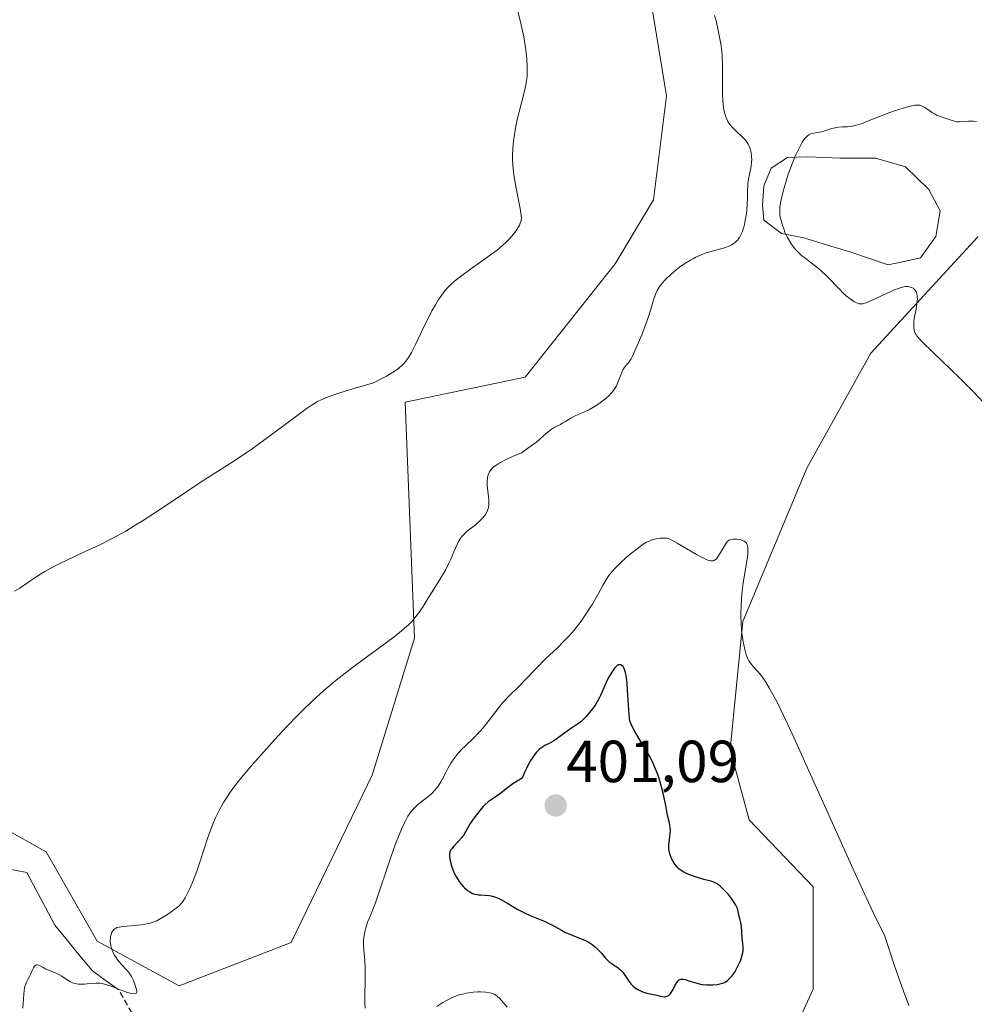
# Model space of a CAD drawing. Units: metres. Extents: x 628895 to 632326, y 4676411 to 4678787.
# Drawn here: x 630212 to 630373, y 4678356 to 4678522 of the extents above; entities that cross this region are included whole.
import ezdxf
from ezdxf.enums import TextEntityAlignment as Align

# ---------------------------------------------------------------- set-up
doc = ezdxf.new("R2010")
doc.units = ezdxf.units.M
doc.header["$MEASUREMENT"] = 0
doc.linetypes.add('TRAZOSX2', pattern=[1.5, 1, -0.5])
for name, color, linetype, lineweight in [('Carátula', 7, 'Continuous', 5), ('Corriente artificial lineal', 5, 'TRAZOSX2', 13), ('Corriente natural lineal', 142, 'Continuous', 13), ('Cultivos herbáceos CxS', 92, 'Continuous', 0), ('Curva de nivel maestra', 36, 'Continuous', 30), ('Curva de nivel normal', 36, 'Continuous', 0), ('Estanque', 2, 'Continuous', 0), ('Estanque Cxs', 2, 'Continuous', 0), ('Pastizal CxS', 92, 'Continuous', 0), ('Punto de cota en terreno', 7, 'Continuous', 0), ('Rótulo de punto de cota en terreno', 19, 'Continuous', 0)]:
    doc.layers.add(name, color=color, linetype=linetype, lineweight=lineweight)
doc.styles.add('Arial', font='txt', dxfattribs={"height": 0.2})

# ---------------------------------------------------------------- blocks, each defined once
blk = doc.blocks.new('*U178')
at = {"layer": 'Curva de nivel normal', "color": 36, "linetype": 'Continuous', "lineweight": 0}
for points in [[(630212.33, 4678355.65, 390), (630212.4, 4678356.44, 390), (630212.49, 4678358.02, 390), (630212.56, 4678358.72, 390), (630212.61, 4678359.03, 390), (630212.67, 4678359.31, 390), (630212.83, 4678359.79, 390), (630212.96, 4678360.07, 390), (630213.25, 4678360.6, 390), (630213.47, 4678361.04, 390), (630213.61, 4678361.36, 390), (630213.9, 4678362.04, 390), (630214.12, 4678362.5, 390), (630214.29, 4678362.74, 390), (630214.37, 4678362.83, 390), (630214.51, 4678362.93, 390), (630214.66, 4678362.98, 390), (630214.76, 4678362.99, 390), (630214.99, 4678362.94, 390), (630215.23, 4678362.84, 390), (630215.76, 4678362.54, 390), (630216.2, 4678362.28, 390), (630216.68, 4678362.07, 390), (630217.68, 4678361.68, 390), (630218.18, 4678361.47, 390), (630218.42, 4678361.35, 390), (630218.89, 4678361.07, 390), (630219.78, 4678360.47, 390), (630220.23, 4678360.19, 390), (630220.46, 4678360.07, 390), (630220.7, 4678359.97, 390), (630221.18, 4678359.82, 390), (630221.69, 4678359.74, 390), (630222.04, 4678359.71, 390), (630222.78, 4678359.73, 390), (630223.17, 4678359.77, 390), (630223.99, 4678359.86, 390), (630224.65, 4678359.9, 390), (630225.34, 4678359.87, 390), (630225.7, 4678359.82, 390), (630226.08, 4678359.74, 390), (630226.85, 4678359.51, 390), (630227.37, 4678359.32, 390), (630228.37, 4678358.91, 390), (630229.06, 4678358.63, 390), (630229.96, 4678358.32, 390), (630230.45, 4678358.19, 390), (630230.73, 4678358.14, 390), (630231.16, 4678358.09, 390), (630231.43, 4678358.13, 390), (630231.53, 4678358.24, 390), (630231.55, 4678358.36, 390), (630231.54, 4678358.49, 390), (630231.48, 4678358.83, 390), (630231.29, 4678359.48, 390), (630231.16, 4678359.86, 390), (630230.92, 4678360.45, 390), (630230.64, 4678361.03, 390), (630230.48, 4678361.29, 390), (630230.33, 4678361.54, 390), (630229.99, 4678361.97, 390), (630228.91, 4678363.1, 390), (630228.38, 4678363.76, 390), (630227.95, 4678364.39, 390), (630227.76, 4678364.7, 390), (630227.51, 4678365.17, 390), (630227.33, 4678365.61, 390), (630227.26, 4678365.82, 390), (630227.15, 4678366.24, 390), (630227.11, 4678366.52, 390), (630227.08, 4678367.12, 390), (630227.11, 4678367.55, 390), (630227.14, 4678367.77, 390), (630227.21, 4678368.09, 390), (630227.31, 4678368.4, 390), (630227.38, 4678368.54, 390), (630227.55, 4678368.81, 390), (630227.65, 4678368.92, 390), (630227.84, 4678369.08, 390), (630228.05, 4678369.2, 390), (630228.21, 4678369.27, 390), (630228.56, 4678369.37, 390), (630229.17, 4678369.46, 390), (630230.56, 4678369.56, 390), (630231.66, 4678369.67, 390), (630232.36, 4678369.76, 390), (630233.58, 4678369.98, 390), (630234.18, 4678370.13, 390), (630234.45, 4678370.22, 390), (630234.84, 4678370.38, 390), (630235.52, 4678370.75, 390), (630236.71, 4678371.5, 390), (630237.34, 4678371.92, 390), (630238.19, 4678372.54, 390), (630238.62, 4678372.89, 390), (630238.8, 4678373.06, 390), (630239.11, 4678373.41, 390), (630239.3, 4678373.67, 390), (630239.7, 4678374.31, 390), (630240.17, 4678375.2, 390), (630240.44, 4678375.76, 390), (630240.9, 4678376.79, 390), (630241.4, 4678378.07, 390), (630241.67, 4678378.82, 390), (630242.25, 4678380.51, 390), (630243.5, 4678384.31, 390), (630244.16, 4678386.15, 390), (630244.5, 4678387, 390), (630244.83, 4678387.78, 390), (630245.05, 4678388.27, 390), (630245.5, 4678389.17, 390), (630246.16, 4678390.36, 390), (630246.61, 4678391.07, 390), (630247.49, 4678392.34, 390), (630248.49, 4678393.68, 390), (630249.22, 4678394.59, 390), (630251.01, 4678396.72, 390), (630253.41, 4678399.46, 390), (630254.77, 4678400.96, 390), (630256.88, 4678403.23, 390), (630258.74, 4678405.15, 390), (630259.66, 4678406.06, 390), (630261.03, 4678407.39, 390), (630262.41, 4678408.65, 390), (630263.1, 4678409.27, 390), (630263.8, 4678409.87, 390), (630265.21, 4678411.05, 390), (630266.68, 4678412.22, 390), (630267.7, 4678413.01, 390), (630269.89, 4678414.64, 390), (630273.46, 4678417.23, 390), (630275.17, 4678418.53, 390), (630276.22, 4678419.37, 390), (630276.7, 4678419.78, 390), (630277.36, 4678420.38, 390), (630277.93, 4678420.95, 390), (630278.27, 4678421.32, 390), (630278.86, 4678422.03, 390), (630279.12, 4678422.37, 390), (630279.57, 4678423.04, 390), (630279.85, 4678423.47, 390), (630280.36, 4678424.33, 390), (630280.74, 4678424.98, 390), (630281.36, 4678425.96, 390), (630282.68, 4678427.99, 390), (630283.31, 4678429.04, 390), (630283.61, 4678429.57, 390), (630284.16, 4678430.65, 390), (630284.48, 4678431.36, 390), (630285.06, 4678432.69, 390), (630285.62, 4678433.95, 390), (630285.78, 4678434.29, 390), (630286.11, 4678434.86, 390), (630286.43, 4678435.31, 390), (630286.66, 4678435.57, 390), (630287.17, 4678436.05, 390), (630287.62, 4678436.43, 390), (630288.61, 4678437.21, 390), (630289.3, 4678437.8, 390), (630289.87, 4678438.38, 390), (630290.18, 4678438.75, 390), (630290.35, 4678439, 390), (630290.64, 4678439.49, 390), (630290.78, 4678439.81, 390), (630290.83, 4678439.98, 390), (630290.9, 4678440.25, 390), (630290.95, 4678440.7, 390), (630290.95, 4678441.22, 390), (630290.93, 4678441.52, 390), (630290.88, 4678441.97, 390), (630290.75, 4678442.98, 390), (630290.67, 4678443.81, 390), (630290.66, 4678444.37, 390), (630290.67, 4678444.66, 390), (630290.7, 4678445.08, 390), (630290.79, 4678445.57, 390), (630290.88, 4678445.82, 390), (630291.06, 4678446.2, 390), (630291.34, 4678446.58, 390), (630291.52, 4678446.78, 390), (630291.98, 4678447.18, 390), (630292.27, 4678447.39, 390), (630292.77, 4678447.71, 390), (630293.61, 4678448.16, 390), (630294.11, 4678448.4, 390), (630294.95, 4678448.77, 390), (630296.46, 4678449.37, 390), (630298.09, 4678450.55, 390), (630298.95, 4678451.22, 390), (630300.24, 4678452.3, 390), (630301.25, 4678453.15, 390), (630301.53, 4678453.36, 390), (630302.06, 4678453.71, 390), (630302.39, 4678453.89, 390), (630303, 4678454.2, 390), (630303.44, 4678454.43, 390), (630303.88, 4678454.68, 390), (630304.79, 4678455.23, 390), (630305.5, 4678455.62, 390), (630306, 4678455.86, 390), (630307.06, 4678456.32, 390), (630307.94, 4678456.73, 390), (630308.86, 4678457.27, 390), (630309.49, 4678457.68, 390), (630310.28, 4678458.26, 390), (630310.65, 4678458.56, 390), (630311.3, 4678459.15, 390), (630311.59, 4678459.45, 390), (630311.97, 4678459.91, 390), (630312.3, 4678460.41, 390), (630312.45, 4678460.68, 390), (630312.7, 4678461.25, 390), (630313.12, 4678462.41, 390), (630313.42, 4678463.17, 390), (630313.52, 4678463.38, 390), (630313.75, 4678463.74, 390), (630313.91, 4678463.95, 390), (630314.24, 4678464.32, 390), (630314.47, 4678464.59, 390), (630314.78, 4678465.01, 390), (630314.94, 4678465.28, 390), (630315.22, 4678465.8, 390), (630315.75, 4678466.98, 390), (630316.72, 4678469.33, 390), (630317.24, 4678470.67, 390), (630317.92, 4678472.58, 390), (630318.26, 4678473.65, 390), (630318.77, 4678475.38, 390), (630319.03, 4678476.1, 390), (630319.18, 4678476.44, 390), (630319.35, 4678476.78, 390), (630319.75, 4678477.44, 390), (630320.24, 4678478.08, 390), (630320.61, 4678478.52, 390), (630320.89, 4678478.8, 390), (630321.5, 4678479.39, 390), (630322.18, 4678479.98, 390), (630322.55, 4678480.28, 390), (630323.12, 4678480.72, 390), (630324.01, 4678481.34, 390), (630324.93, 4678481.91, 390), (630325.39, 4678482.16, 390), (630325.84, 4678482.4, 390), (630326.73, 4678482.8, 390), (630327.62, 4678483.13, 390), (630328.22, 4678483.32, 390), (630329.43, 4678483.65, 390), (630330.68, 4678483.98, 390), (630331.29, 4678484.2, 390), (630331.87, 4678484.47, 390), (630332.15, 4678484.64, 390), (630332.5, 4678484.91, 390), (630332.67, 4678485.06, 390), (630332.91, 4678485.31, 390), (630333.23, 4678485.75, 390), (630333.51, 4678486.28, 390), (630333.67, 4678486.66, 390), (630333.95, 4678487.5, 390), (630334.07, 4678487.95, 390), (630334.25, 4678488.87, 390), (630334.39, 4678489.78, 390), (630334.46, 4678490.37, 390), (630334.54, 4678491.44, 390), (630334.58, 4678492.42, 390), (630334.58, 4678493.82, 390), (630334.6, 4678494.39, 390), (630334.62, 4678494.68, 390), (630334.71, 4678495.28, 390), (630334.99, 4678496.63, 390), (630335.18, 4678497.77, 390), (630335.26, 4678498.5, 390), (630335.28, 4678498.87, 390), (630335.26, 4678499.44, 390), (630335.2, 4678500.01, 390), (630335.15, 4678500.29, 390), (630334.98, 4678500.85, 390), (630334.87, 4678501.12, 390), (630334.66, 4678501.51, 390), (630334.5, 4678501.76, 390), (630334.1, 4678502.25, 390), (630333.66, 4678502.73, 390), (630332.69, 4678503.64, 390), (630332, 4678504.33, 390), (630331.69, 4678504.68, 390), (630331.43, 4678505.04, 390), (630331.27, 4678505.29, 390), (630331.01, 4678505.81, 390), (630330.9, 4678506.09, 390), (630330.72, 4678506.67, 390), (630330.59, 4678507.3, 390), (630330.52, 4678507.75, 390), (630330.43, 4678508.74, 390), (630330.38, 4678510.01, 390), (630330.36, 4678512.79, 390), (630330.34, 4678514.8, 390), (630330.28, 4678516.4, 390), (630330.22, 4678517.18, 390), (630330.06, 4678518.42, 390), (630329.8, 4678519.84, 390), (630329.63, 4678520.65, 390), (630329.26, 4678522.28, 390), (630329.03, 4678523.18, 390)], [(630373.21, 4678505.32, 390), (630372.66, 4678505.38, 390), (630372.38, 4678505.39, 390), (630371.84, 4678505.38, 390), (630370.8, 4678505.29, 390), (630370.33, 4678505.26, 390), (630370.1, 4678505.26, 390), (630369.89, 4678505.28, 390), (630369.48, 4678505.36, 390), (630369.08, 4678505.47, 390), (630368.28, 4678505.75, 390), (630367.4, 4678506.03, 390), (630366.94, 4678506.19, 390), (630366.46, 4678506.39, 390), (630366.22, 4678506.52, 390), (630365.74, 4678506.8, 390), (630364.81, 4678507.44, 390), (630364.37, 4678507.72, 390), (630364.17, 4678507.84, 390), (630363.81, 4678507.99, 390), (630363.63, 4678508.04, 390), (630363.34, 4678508.08, 390), (630363.01, 4678508.07, 390), (630362.83, 4678508.05, 390), (630362.52, 4678508.01, 390), (630361.78, 4678507.84, 390), (630360.84, 4678507.57, 390), (630359.36, 4678507.09, 390), (630358.58, 4678506.82, 390), (630356.84, 4678506.17, 390), (630356.13, 4678505.88, 390), (630354.82, 4678505.34, 390), (630353.93, 4678504.99, 390), (630353.1, 4678504.72, 390), (630352.71, 4678504.61, 390), (630351.94, 4678504.48, 390), (630351.46, 4678504.43, 390), (630350.55, 4678504.39, 390), (630349.92, 4678504.35, 390), (630349.63, 4678504.31, 390), (630349.08, 4678504.2, 390), (630348.74, 4678504.1, 390), (630348.11, 4678503.88, 390), (630347.46, 4678503.66, 390), (630347.04, 4678503.56, 390), (630346.26, 4678503.43, 390), (630345.75, 4678503.36, 390), (630345.35, 4678503.26, 390), (630345.17, 4678503.19, 390), (630344.92, 4678503.06, 390), (630344.68, 4678502.89, 390), (630344.56, 4678502.79, 390), (630344.24, 4678502.45, 390), (630344.08, 4678502.23, 390), (630343.81, 4678501.81, 390), (630343.32, 4678500.92, 390), (630342.8, 4678499.82, 390), (630342.52, 4678499.18, 390), (630342.09, 4678498.14, 390), (630341.66, 4678497.01, 390), (630341.45, 4678496.43, 390), (630341.26, 4678495.84, 390), (630340.9, 4678494.67, 390), (630340.59, 4678493.53, 390), (630340.42, 4678492.82, 390), (630340.16, 4678491.56, 390), (630340.05, 4678490.87, 390), (630340.01, 4678490.56, 390), (630340, 4678490.13, 390), (630340.04, 4678489.48, 390), (630340.09, 4678489.15, 390), (630340.28, 4678488.39, 390), (630340.52, 4678487.6, 390), (630340.68, 4678487.17, 390), (630340.95, 4678486.49, 390), (630341.28, 4678485.79, 390), (630341.46, 4678485.45, 390), (630341.86, 4678484.77, 390), (630342.09, 4678484.44, 390), (630342.45, 4678483.97, 390), (630342.84, 4678483.52, 390), (630343.12, 4678483.24, 390), (630343.7, 4678482.72, 390), (630344.32, 4678482.22, 390), (630345.6, 4678481.25, 390), (630346.55, 4678480.49, 390), (630347.01, 4678480.09, 390), (630347.9, 4678479.25, 390), (630350.27, 4678476.82, 390), (630350.62, 4678476.47, 390), (630351.29, 4678475.86, 390), (630351.9, 4678475.37, 390), (630352.28, 4678475.1, 390), (630352.51, 4678474.94, 390), (630352.94, 4678474.71, 390), (630353.22, 4678474.59, 390), (630353.36, 4678474.56, 390), (630353.56, 4678474.52, 390), (630353.7, 4678474.52, 390), (630354, 4678474.55, 390), (630354.34, 4678474.64, 390), (630354.59, 4678474.73, 390), (630355.21, 4678474.98, 390), (630356.09, 4678475.38, 390), (630358.12, 4678476.32, 390), (630359.5, 4678476.94, 390), (630359.88, 4678477.09, 390), (630360.49, 4678477.31, 390), (630360.95, 4678477.43, 390), (630361.21, 4678477.47, 390), (630361.36, 4678477.47, 390), (630361.64, 4678477.46, 390), (630362.04, 4678477.37, 390), (630362.23, 4678477.3, 390), (630362.5, 4678477.16, 390), (630362.74, 4678476.96, 390), (630362.84, 4678476.84, 390), (630363, 4678476.59, 390), (630363.07, 4678476.44, 390), (630363.14, 4678476.21, 390), (630363.22, 4678475.8, 390), (630363.24, 4678475.34, 390), (630363.22, 4678475.09, 390), (630363.16, 4678474.55, 390), (630362.94, 4678473.34, 390), (630362.76, 4678472.38, 390), (630362.64, 4678471.52, 390), (630362.62, 4678471.1, 390), (630362.64, 4678470.48, 390), (630362.71, 4678470.08, 390), (630362.77, 4678469.89, 390), (630362.87, 4678469.61, 390), (630363.01, 4678469.34, 390), (630363.12, 4678469.16, 390), (630363.4, 4678468.79, 390), (630363.99, 4678468.17, 390), (630365.91, 4678466.34, 390), (630368.88, 4678463.48, 390), (630370.5, 4678461.89, 390), (630372.7, 4678459.66, 390), (630374.33, 4678457.93, 390)]]:
    blk.add_polyline3d(points, dxfattribs=at)
blk = doc.blocks.new('*U183')
at = {"layer": 'Curva de nivel normal', "color": 36, "linetype": 'Continuous', "lineweight": 0}
blk.add_polyline3d([(630210.93, 4678426.04, 385), (630211.8, 4678426.56, 385), (630212.38, 4678426.94, 385), (630213.52, 4678427.72, 385), (630214.36, 4678428.3, 385), (630215.46, 4678429.02, 385), (630216.02, 4678429.36, 385), (630216.94, 4678429.89, 385), (630218.57, 4678430.73, 385), (630219.88, 4678431.36, 385), (630222.87, 4678432.75, 385), (630225.18, 4678433.83, 385), (630227.15, 4678434.8, 385), (630228.14, 4678435.32, 385), (630229.7, 4678436.19, 385), (630231.41, 4678437.22, 385), (630232.35, 4678437.8, 385), (630234.41, 4678439.14, 385), (630238.93, 4678442.15, 385), (630242.26, 4678444.36, 385), (630248.08, 4678448.09, 385), (630250.02, 4678449.38, 385), (630251.03, 4678450.08, 385), (630253.15, 4678451.62, 385), (630257.42, 4678454.81, 385), (630260.12, 4678456.8, 385), (630260.98, 4678457.4, 385), (630261.4, 4678457.66, 385), (630262.04, 4678458.03, 385), (630262.75, 4678458.38, 385), (630263.15, 4678458.55, 385), (630263.81, 4678458.82, 385), (630265.46, 4678459.4, 385), (630267.06, 4678459.91, 385), (630271.5, 4678461.23, 385), (630272.89, 4678461.93, 385), (630273.67, 4678462.35, 385), (630274.14, 4678462.62, 385), (630274.96, 4678463.13, 385), (630275.48, 4678463.48, 385), (630275.79, 4678463.72, 385), (630276.32, 4678464.17, 385), (630276.55, 4678464.39, 385), (630276.95, 4678464.84, 385), (630277.29, 4678465.31, 385), (630277.5, 4678465.63, 385), (630277.89, 4678466.32, 385), (630278.58, 4678467.65, 385), (630280, 4678470.63, 385), (630281.02, 4678472.72, 385), (630281.33, 4678473.33, 385), (630281.92, 4678474.38, 385), (630282.47, 4678475.27, 385), (630282.82, 4678475.78, 385), (630283.48, 4678476.65, 385), (630284.14, 4678477.41, 385), (630284.5, 4678477.78, 385), (630285.13, 4678478.34, 385), (630285.91, 4678478.97, 385), (630286.38, 4678479.32, 385), (630287.47, 4678480.11, 385), (630289.99, 4678481.88, 385), (630291.8, 4678483.2, 385), (630292.32, 4678483.61, 385), (630293.23, 4678484.38, 385), (630293.98, 4678485.08, 385), (630294.41, 4678485.51, 385), (630295.09, 4678486.3, 385), (630295.31, 4678486.58, 385), (630295.66, 4678487.09, 385), (630295.94, 4678487.55, 385), (630296.09, 4678487.83, 385), (630296.3, 4678488.33, 385), (630296.38, 4678488.62, 385), (630296.41, 4678488.77, 385), (630296.42, 4678489.02, 385), (630296.39, 4678489.5, 385), (630296.21, 4678490.6, 385), (630295.49, 4678494.33, 385), (630295.16, 4678496.3, 385), (630295.08, 4678496.88, 385), (630294.97, 4678497.94, 385), (630294.93, 4678498.88, 385), (630294.93, 4678499.49, 385), (630295, 4678500.7, 385), (630295.12, 4678502.02, 385), (630295.21, 4678502.73, 385), (630295.38, 4678503.85, 385), (630295.61, 4678505.04, 385), (630295.74, 4678505.66, 385), (630296.06, 4678506.94, 385), (630296.74, 4678509.55, 385), (630297.03, 4678510.78, 385), (630297.16, 4678511.36, 385), (630297.25, 4678511.91, 385), (630297.38, 4678512.93, 385), (630297.43, 4678513.9, 385), (630297.43, 4678514.53, 385), (630297.36, 4678515.83, 385), (630297.18, 4678517.4, 385), (630297.08, 4678518.13, 385), (630296.84, 4678519.57, 385), (630296.64, 4678520.61, 385), (630296.41, 4678521.63, 385), (630295.73, 4678524.38, 385)], dxfattribs=at)
blk = doc.blocks.new('5PATER')
at = {"layer": 'Carátula', "linetype": 'Continuous', "lineweight": 5}
h = blk.add_hatch(color=250, dxfattribs=at)
edge = h.paths.add_edge_path()
edge.add_ellipse((0, 0.01), major_axis=(-1.33, -1.34), ratio=0.999422, start_angle=0, end_angle=360)

msp = doc.modelspace()

# ---------------------------------------------------------------- linework, layer by layer
at = {"layer": 'Corriente artificial lineal', "color": 5, "linetype": 'TRAZOSX2', "lineweight": 13}
msp.add_polyline3d([(630254.3423, 4678314.4277, 394.5685), (630251.9822, 4678318.4711, 394.3972), (630249.622, 4678322.5146, 393.783), (630247.2619, 4678326.558, 393.3065), (630244.9017, 4678330.6015, 392.9119), (630242.5416, 4678334.6449, 392.6929), (630240.1814, 4678338.6884, 392.4301), (630237.8213, 4678342.7318, 392.0711), (630235.4611, 4678346.7753, 391.287), (630233.101, 4678350.8187, 390.7624), (630230.7408, 4678354.8622, 390.2771), (630228.3807, 4678358.9056, 390.0711)], dxfattribs=at)
at = {"layer": 'Corriente natural lineal', "color": 142, "linetype": 'Continuous', "lineweight": 13}
msp.add_polyline3d([(630228.3807, 4678358.9056, 390.0711), (630226.2354, 4678360.4278, 389.9464), (630224.09, 4678361.95, 389.5326), (630221.97, 4678364.5233, 388.8713), (630219.85, 4678367.0967, 388.7487), (630217.73, 4678369.67, 388.5696), (630216.1533, 4678372.6433, 388.2876), (630214.5767, 4678375.6167, 388.0994), (630213, 4678378.59, 387.6734), (630210.355, 4678379.095, 387.5116)], dxfattribs=at)
at = {"layer": 'Cultivos herbáceos CxS', "color": 92, "linetype": 'Continuous', "lineweight": 0}
for points in [[(630114.8755, 4678457.7185, 379.999), (630136.6831, 4678442.8985, 381.7892), (630153.9351, 4678419.1645, 383.9203), (630163.6385, 4678401.9031, 385.6489), (630175.4997, 4678391.1153, 386.9329), (630192.5363, 4678389.6179, 387.6159), (630206.5535, 4678387.4597, 388.7658), (630216.2571, 4678382.0657, 388.6789), (630224.8827, 4678366.9629, 389.7787), (630238.6819, 4678359.4235, 390.9231), (630257.5921, 4678366.7673, 392.6737), (630271.2479, 4678395.0107, 393.4196), (630278.4011, 4678418.0907, 391.3019), (630276.8087, 4678457.9663, 386.8076), (630297.0491, 4678462.1601, 388.576), (630312.2217, 4678481.3143, 388.1916), (630318.6921, 4678492.1023, 388.1938), (630320.9085, 4678509.6161, 388.3517), (630315.6395, 4678541.8473, 388.641), (630276.7601, 4678573.6085, 384.2022), (630258.1421, 4678590.0367, 382.8857), (630214.1041, 4678602.1425, 379.476), (630178.9621, 4678609.8259, 379.491)], [(630315.6395, 4678541.8473, 388.641), (630320.9085, 4678509.6161, 388.3517), (630318.6921, 4678492.1023, 388.1938), (630312.2217, 4678481.3143, 388.1916), (630297.0491, 4678462.1601, 388.576), (630276.8087, 4678457.9663, 386.8076), (630278.4011, 4678418.0907, 391.3019), (630271.2479, 4678395.0107, 393.4196), (630257.5921, 4678366.7673, 392.6737), (630238.6819, 4678359.4235, 390.9231), (630238.6819, 4678359.4235, 390.9231), (630224.8827, 4678366.9629, 389.7787), (630216.2571, 4678382.0657, 388.6789), (630206.5535, 4678387.4597, 388.7658), (630192.5363, 4678389.6179, 387.6159), (630175.4997, 4678391.1153, 386.9329), (630163.6385, 4678401.9031, 385.6489), (630153.9351, 4678419.1645, 383.9203), (630136.6831, 4678442.8985, 381.7892), (630114.8755, 4678457.7185, 379.999), (630123.5293, 4678488.8689, 379.3641), (630161.2691, 4678541.7299, 378.1014)], [(630333.7933, 4678332.9927, 397.4719), (630345.6543, 4678358.8843, 396.4509), (630345.6545, 4678376.1451, 395.8227), (630334.8645, 4678387.4579, 396.413), (630331.6301, 4678399.3247, 396.0482), (630333.7865, 4678420.9017, 394.6621), (630344.5695, 4678446.7921, 392.7516), (630355.3515, 4678466.2113, 390.7671), (630373.4287, 4678485.8345, 388.6214)], [(630373.4287, 4678485.8345, 388.6214), (630355.3515, 4678466.2113, 390.7671), (630344.5695, 4678446.7921, 392.7516), (630333.7865, 4678420.9017, 394.6621), (630331.6301, 4678399.3247, 396.0482), (630334.8645, 4678387.4579, 396.413), (630345.6545, 4678376.1451, 395.8227), (630345.6543, 4678358.8843, 396.4509), (630333.7933, 4678332.9927, 397.4719)]]:
    msp.add_polyline3d(points, dxfattribs=at)
at = {"layer": 'Curva de nivel maestra', "color": 36, "linetype": 'Continuous', "lineweight": 30}
msp.add_polyline3d([(630290.97, 4678374.71, 400), (630291.32, 4678374.65, 400), (630291.88, 4678374.49, 400), (630292.49, 4678374.25, 400), (630292.83, 4678374.08, 400), (630293.19, 4678373.89, 400), (630293.98, 4678373.43, 400), (630295.72, 4678372.4, 400), (630296.61, 4678371.92, 400), (630297.05, 4678371.7, 400), (630297.92, 4678371.33, 400), (630299.61, 4678370.66, 400), (630300.44, 4678370.3, 400), (630300.84, 4678370.1, 400), (630301.65, 4678369.68, 400), (630303.17, 4678368.83, 400), (630303.87, 4678368.46, 400), (630304.2, 4678368.31, 400), (630304.82, 4678368.05, 400), (630306.42, 4678367.46, 400), (630307.13, 4678367.16, 400), (630307.56, 4678366.93, 400), (630307.84, 4678366.77, 400), (630308.38, 4678366.41, 400), (630308.94, 4678365.97, 400), (630309.29, 4678365.65, 400), (630309.51, 4678365.43, 400), (630309.93, 4678364.97, 400), (630310.63, 4678364.11, 400), (630310.84, 4678363.88, 400), (630311.18, 4678363.55, 400), (630311.36, 4678363.4, 400), (630311.56, 4678363.26, 400), (630311.97, 4678363, 400), (630312.54, 4678362.65, 400), (630312.83, 4678362.45, 400), (630313.23, 4678362.1, 400), (630313.42, 4678361.89, 400), (630313.77, 4678361.43, 400), (630314.42, 4678360.42, 400), (630314.77, 4678359.94, 400), (630314.95, 4678359.72, 400), (630315.34, 4678359.33, 400), (630315.77, 4678358.99, 400), (630316.07, 4678358.8, 400), (630316.29, 4678358.69, 400), (630316.74, 4678358.49, 400), (630317.01, 4678358.39, 400), (630317.58, 4678358.23, 400), (630319.29, 4678357.85, 400), (630319.97, 4678357.69, 400), (630320.28, 4678357.63, 400), (630320.58, 4678357.61, 400), (630320.72, 4678357.62, 400), (630320.99, 4678357.68, 400), (630321.12, 4678357.74, 400), (630321.3, 4678357.86, 400), (630321.48, 4678358.03, 400), (630321.59, 4678358.17, 400), (630321.81, 4678358.49, 400), (630322.01, 4678358.84, 400), (630322.38, 4678359.56, 400), (630322.65, 4678360.02, 400), (630322.83, 4678360.24, 400), (630322.92, 4678360.33, 400), (630323.05, 4678360.44, 400), (630323.15, 4678360.49, 400), (630323.34, 4678360.55, 400), (630323.56, 4678360.57, 400), (630323.72, 4678360.56, 400), (630324.08, 4678360.49, 400), (630324.82, 4678360.26, 400), (630326, 4678359.89, 400), (630326.65, 4678359.74, 400), (630326.98, 4678359.68, 400), (630327.64, 4678359.62, 400), (630328.29, 4678359.6, 400), (630328.7, 4678359.62, 400), (630329.47, 4678359.69, 400), (630330.13, 4678359.82, 400), (630330.42, 4678359.91, 400), (630330.82, 4678360.09, 400), (630331.2, 4678360.34, 400), (630331.38, 4678360.49, 400), (630331.56, 4678360.67, 400), (630331.92, 4678361.07, 400), (630332.26, 4678361.54, 400), (630332.48, 4678361.88, 400), (630332.89, 4678362.64, 400), (630333.27, 4678363.44, 400), (630333.44, 4678363.86, 400), (630333.64, 4678364.47, 400), (630333.79, 4678365.05, 400), (630333.83, 4678365.33, 400), (630333.85, 4678365.59, 400), (630333.85, 4678366.08, 400), (630333.81, 4678366.55, 400), (630333.72, 4678367.15, 400), (630333.68, 4678367.46, 400), (630333.54, 4678369.58, 400), (630333.44, 4678370.15, 400), (630333.27, 4678370.83, 400), (630333.18, 4678371.17, 400), (630333.02, 4678371.98, 400), (630332.86, 4678372.47, 400), (630332.59, 4678373.04, 400), (630332.41, 4678373.36, 400), (630332.1, 4678373.83, 400), (630331.87, 4678374.16, 400), (630331.34, 4678374.83, 400), (630330.69, 4678375.56, 400), (630330.04, 4678376.19, 400), (630329.73, 4678376.44, 400), (630329.44, 4678376.65, 400), (630329.25, 4678376.76, 400), (630328.89, 4678376.94, 400), (630328.36, 4678377.12, 400), (630327.19, 4678377.39, 400), (630326.13, 4678377.7, 400), (630325.64, 4678377.87, 400), (630324.69, 4678378.23, 400), (630324.07, 4678378.51, 400), (630323.81, 4678378.64, 400), (630323.38, 4678378.89, 400), (630323.04, 4678379.14, 400), (630322.85, 4678379.32, 400), (630322.52, 4678379.71, 400), (630322.2, 4678380.17, 400), (630322.05, 4678380.42, 400), (630321.83, 4678380.81, 400), (630321.57, 4678381.41, 400), (630321.4, 4678381.94, 400), (630321.35, 4678382.2, 400), (630321.3, 4678382.62, 400), (630321.3, 4678383.06, 400), (630321.31, 4678383.3, 400), (630321.41, 4678384.1, 400), (630321.54, 4678385.23, 400), (630321.56, 4678385.79, 400), (630321.55, 4678386.06, 400), (630321.48, 4678386.6, 400), (630321.36, 4678387.16, 400), (630321.16, 4678388.02, 400), (630321.04, 4678388.52, 400), (630320.77, 4678389.87, 400), (630320.34, 4678391.96, 400), (630320.08, 4678393.03, 400), (630319.67, 4678394.44, 400), (630319.43, 4678395.13, 400), (630319.02, 4678396.18, 400), (630318.54, 4678397.24, 400), (630318.26, 4678397.79, 400), (630317.97, 4678398.34, 400), (630317.33, 4678399.46, 400), (630315.57, 4678402.36, 400), (630315.09, 4678403.21, 400), (630314.92, 4678403.59, 400), (630314.75, 4678404.16, 400), (630314.69, 4678404.49, 400), (630314.59, 4678405.28, 400), (630314.49, 4678406.89, 400), (630314.35, 4678409.36, 400), (630314.27, 4678410.49, 400), (630314.22, 4678410.98, 400), (630314.1, 4678411.82, 400), (630313.95, 4678412.47, 400), (630313.84, 4678412.81, 400), (630313.76, 4678413, 400), (630313.58, 4678413.31, 400), (630313.39, 4678413.52, 400), (630313.28, 4678413.59, 400), (630313.11, 4678413.64, 400), (630312.93, 4678413.64, 400), (630312.83, 4678413.61, 400), (630312.62, 4678413.5, 400), (630312.51, 4678413.42, 400), (630312.34, 4678413.26, 400), (630312.16, 4678413.06, 400), (630311.78, 4678412.55, 400), (630311.39, 4678411.94, 400), (630311.14, 4678411.49, 400), (630310.67, 4678410.55, 400), (630309.84, 4678408.57, 400), (630309.62, 4678408.1, 400), (630309.22, 4678407.37, 400), (630308.99, 4678406.99, 400), (630308.47, 4678406.23, 400), (630307.89, 4678405.49, 400), (630307.36, 4678404.88, 400), (630307.09, 4678404.6, 400), (630306.7, 4678404.22, 400), (630306.43, 4678403.98, 400), (630305.9, 4678403.58, 400), (630304.39, 4678402.6, 400), (630302.46, 4678401.17, 400), (630301.9, 4678400.8, 400), (630301.09, 4678400.36, 400), (630300.38, 4678399.98, 400), (630300.03, 4678399.76, 400), (630299.49, 4678399.36, 400), (630298.99, 4678398.88, 400), (630298.74, 4678398.59, 400), (630298.34, 4678398.04, 400), (630297.91, 4678397.35, 400), (630297.69, 4678396.94, 400), (630297.21, 4678395.99, 400), (630296.96, 4678395.43, 400), (630296.55, 4678394.49, 400), (630295.99, 4678394.17, 400), (630294.98, 4678393.52, 400), (630294.11, 4678392.88, 400), (630292.71, 4678391.78, 400), (630291.86, 4678391.19, 400), (630291.17, 4678390.73, 400), (630290.82, 4678390.47, 400), (630290.29, 4678389.99, 400), (630290, 4678389.7, 400), (630289.41, 4678389.03, 400), (630288.83, 4678388.29, 400), (630288.45, 4678387.79, 400), (630287.8, 4678386.83, 400), (630287.27, 4678385.93, 400), (630286.7, 4678384.94, 400), (630286.38, 4678384.5, 400), (630285.79, 4678383.83, 400), (630284.99, 4678382.98, 400), (630284.67, 4678382.59, 400), (630284.54, 4678382.41, 400), (630284.38, 4678382.05, 400), (630284.3, 4678381.69, 400), (630284.29, 4678381.43, 400), (630284.36, 4678380.84, 400), (630284.52, 4678380.1, 400), (630284.64, 4678379.69, 400), (630284.87, 4678379.03, 400), (630285.17, 4678378.34, 400), (630285.36, 4678377.98, 400), (630285.74, 4678377.35, 400), (630285.95, 4678377.04, 400), (630286.29, 4678376.59, 400), (630286.65, 4678376.17, 400), (630286.84, 4678375.98, 400), (630287.22, 4678375.63, 400), (630287.42, 4678375.48, 400), (630287.71, 4678375.28, 400), (630288, 4678375.13, 400), (630288.2, 4678375.05, 400), (630288.59, 4678374.92, 400), (630289.17, 4678374.82, 400), (630289.54, 4678374.8, 400), (630290.27, 4678374.77, 400), (630290.97, 4678374.71, 400)], dxfattribs=at)
at = {"layer": 'Curva de nivel normal', "color": 36, "linetype": 'Continuous', "lineweight": 0}
for points in [[(630270.09, 4678355.68, 395), (630270.03, 4678356.53, 395), (630270.03, 4678357.67, 395), (630270.08, 4678360.44, 395), (630270.08, 4678361.84, 395), (630270.07, 4678362.49, 395), (630270.01, 4678363.64, 395), (630269.83, 4678365.52, 395), (630269.78, 4678366.34, 395), (630269.78, 4678366.75, 395), (630269.8, 4678367.15, 395), (630269.9, 4678367.97, 395), (630270.06, 4678368.76, 395), (630270.19, 4678369.26, 395), (630270.49, 4678370.19, 395), (630270.73, 4678370.8, 395), (630271.3, 4678372.14, 395), (630271.87, 4678373.64, 395), (630274.4, 4678381.15, 395), (630275.22, 4678383.41, 395), (630275.62, 4678384.45, 395), (630276.21, 4678385.86, 395), (630276.77, 4678387.08, 395), (630277.04, 4678387.6, 395), (630277.3, 4678388.07, 395), (630277.81, 4678388.84, 395), (630277.98, 4678389.06, 395), (630278.32, 4678389.45, 395), (630278.66, 4678389.79, 395), (630278.89, 4678390.01, 395), (630279.39, 4678390.41, 395), (630280.62, 4678391.34, 395), (630281.24, 4678391.86, 395), (630281.84, 4678392.45, 395), (630282.11, 4678392.78, 395), (630282.37, 4678393.12, 395), (630282.84, 4678393.87, 395), (630283.12, 4678394.39, 395), (630283.67, 4678395.47, 395), (630284.08, 4678396.26, 395), (630284.52, 4678397, 395), (630284.75, 4678397.36, 395), (630285.24, 4678398.05, 395), (630285.59, 4678398.49, 395), (630286.35, 4678399.34, 395), (630286.98, 4678399.96, 395), (630288.39, 4678401.3, 395), (630289.16, 4678402.11, 395), (630289.57, 4678402.56, 395), (630290.41, 4678403.57, 395), (630292.11, 4678405.73, 395), (630293.27, 4678407.18, 395), (630293.61, 4678407.58, 395), (630294.25, 4678408.27, 395), (630296.22, 4678410.21, 395), (630297.05, 4678411.07, 395), (630298.96, 4678413.08, 395), (630300.48, 4678414.62, 395), (630301.16, 4678415.27, 395), (630302.5, 4678416.51, 395), (630303.49, 4678417.47, 395), (630304.49, 4678418.51, 395), (630304.99, 4678419.08, 395), (630305.5, 4678419.69, 395), (630306.49, 4678421, 395), (630307.44, 4678422.36, 395), (630308.03, 4678423.27, 395), (630308.4, 4678423.86, 395), (630309.07, 4678424.98, 395), (630309.5, 4678425.75, 395), (630310.24, 4678427.13, 395), (630310.79, 4678428.07, 395), (630311.2, 4678428.68, 395), (630311.42, 4678428.98, 395), (630311.78, 4678429.44, 395), (630312.19, 4678429.9, 395), (630313.12, 4678430.83, 395), (630314.1, 4678431.72, 395), (630314.76, 4678432.27, 395), (630315.96, 4678433.22, 395), (630316.99, 4678433.96, 395), (630317.53, 4678434.29, 395), (630317.85, 4678434.45, 395), (630318.44, 4678434.69, 395), (630319.1, 4678434.87, 395), (630319.54, 4678434.95, 395), (630319.83, 4678434.98, 395), (630320.37, 4678435.01, 395), (630320.71, 4678435, 395), (630320.89, 4678434.97, 395), (630321.17, 4678434.91, 395), (630321.67, 4678434.72, 395), (630322.33, 4678434.39, 395), (630322.73, 4678434.16, 395), (630325.97, 4678432.23, 395), (630327.02, 4678431.67, 395), (630327.48, 4678431.45, 395), (630327.87, 4678431.3, 395), (630328.1, 4678431.23, 395), (630328.5, 4678431.16, 395), (630328.67, 4678431.16, 395), (630328.77, 4678431.17, 395), (630328.95, 4678431.23, 395), (630329.19, 4678431.37, 395), (630329.33, 4678431.49, 395), (630329.59, 4678431.82, 395), (630329.87, 4678432.29, 395), (630330.44, 4678433.32, 395), (630330.84, 4678434, 395), (630331.1, 4678434.33, 395), (630331.23, 4678434.46, 395), (630331.5, 4678434.65, 395), (630331.7, 4678434.73, 395), (630331.85, 4678434.77, 395), (630332.17, 4678434.81, 395), (630332.73, 4678434.81, 395), (630333.03, 4678434.78, 395), (630333.47, 4678434.69, 395), (630333.86, 4678434.57, 395), (630334.03, 4678434.48, 395), (630334.17, 4678434.39, 395), (630334.25, 4678434.32, 395), (630334.38, 4678434.17, 395), (630334.51, 4678433.91, 395), (630334.56, 4678433.71, 395), (630334.61, 4678433.26, 395), (630334.62, 4678432.74, 395), (630334.6, 4678432.43, 395), (630334.55, 4678431.87, 395), (630334.4, 4678430.76, 395), (630333.85, 4678427.45, 395), (630333.68, 4678426.13, 395), (630333.61, 4678425.46, 395), (630333.55, 4678424.78, 395), (630333.48, 4678423.42, 395), (630333.46, 4678422.51, 395), (630333.46, 4678421.91, 395), (630333.49, 4678420.72, 395), (630333.58, 4678419.42, 395), (630333.71, 4678418.31, 395), (630333.79, 4678417.78, 395), (630333.93, 4678417.01, 395), (630334.17, 4678415.96, 395), (630334.37, 4678415.33, 395), (630334.47, 4678415.05, 395), (630334.64, 4678414.65, 395), (630334.82, 4678414.3, 395), (630334.95, 4678414.09, 395), (630335.22, 4678413.7, 395), (630335.51, 4678413.34, 395), (630336.18, 4678412.61, 395), (630336.76, 4678411.96, 395), (630337.34, 4678411.2, 395), (630337.68, 4678410.68, 395), (630338.3, 4678409.65, 395), (630339.09, 4678408.21, 395), (630339.55, 4678407.3, 395), (630340.66, 4678405.04, 395), (630341.31, 4678403.66, 395), (630342.44, 4678401.24, 395), (630345.19, 4678395.13, 395), (630349.67, 4678385.14, 395), (630352.11, 4678379.76, 395), (630354.6, 4678374.36, 395), (630355.85, 4678371.7, 395), (630357.71, 4678367.85, 395), (630359.28, 4678363.17, 395), (630360.06, 4678360.91, 395), (630361.13, 4678357.95, 395), (630361.59, 4678356.64, 395), (630361.76, 4678356.15, 395)], [(630294.05, 4678355.82, 395), (630293.09, 4678356.98, 395), (630292.67, 4678357.42, 395), (630292.46, 4678357.61, 395), (630292.26, 4678357.77, 395), (630291.84, 4678358.02, 395), (630291.4, 4678358.2, 395), (630291.08, 4678358.28, 395), (630290.36, 4678358.38, 395), (630289.52, 4678358.42, 395), (630289.06, 4678358.42, 395), (630288.32, 4678358.38, 395), (630287.55, 4678358.28, 395), (630287.16, 4678358.21, 395), (630286.76, 4678358.12, 395), (630285.96, 4678357.9, 395), (630285.19, 4678357.63, 395), (630284.69, 4678357.43, 395), (630283.78, 4678356.99, 395), (630283.18, 4678356.64, 395), (630282.14, 4678355.96, 395)]]:
    msp.add_polyline3d(points, dxfattribs=at)
at = {"layer": 'Estanque', "color": 2, "linetype": 'Continuous', "lineweight": 0}
msp.add_polyline3d([(630358.2739, 4678481.1249, 389.4005), (630355.1518, 4678482.1832, 389.353), (630352.0298, 4678483.2415, 389.4029), (630348.061, 4678484.4586, 389.3964), (630344.0922, 4678485.6757, 389.5024), (630340.2822, 4678486.4165, 389.8207), (630337.3189, 4678488.639, 390.2992), (630337.1072, 4678491.179, 390.3702), (630337.3189, 4678494.4599, 390.286), (630338.5889, 4678497.4232, 390.0528), (630341.3406, 4678499.2224, 390.1128), (630344.7273, 4678499.3282, 389.6274), (630347.479, 4678499.2224, 389.3417), (630350.2306, 4678499.1166, 389.3236), (630353.1939, 4678499.1166, 389.3382), (630356.1573, 4678499.1166, 389.3679), (630358.6973, 4678498.3757, 389.3764), (630361.2373, 4678497.6349, 389.3912), (630363.1952, 4678495.7299, 389.3998), (630365.1531, 4678493.8249, 389.3583), (630367.0581, 4678490.2265, 389.2974), (630366.3173, 4678485.8874, 389.3326), (630363.7773, 4678482.289, 389.4223), (630361.0256, 4678481.7069, 389.3825), (630358.2739, 4678481.1249, 389.4005)], dxfattribs=at)
at = {"layer": 'Estanque Cxs', "color": 2, "linetype": 'Continuous', "lineweight": 0}
msp.add_polyline3d([(630344.7273, 4678499.3282, 389.6274), (630347.479, 4678499.2224, 389.3417), (630350.2306, 4678499.1166, 389.3236), (630353.1939, 4678499.1166, 389.3382), (630356.1573, 4678499.1166, 389.3679), (630358.6973, 4678498.3757, 389.3764), (630361.2373, 4678497.6349, 389.3912), (630363.1952, 4678495.7299, 389.3998), (630365.1531, 4678493.8249, 389.3583), (630367.0581, 4678490.2265, 389.2974), (630366.3173, 4678485.8874, 389.3326), (630363.7773, 4678482.289, 389.4223), (630361.0256, 4678481.7069, 389.3825), (630358.2739, 4678481.1249, 389.4005), (630355.1518, 4678482.1832, 389.353), (630352.0298, 4678483.2415, 389.4029), (630348.061, 4678484.4586, 389.3964), (630344.0922, 4678485.6757, 389.5024), (630340.2822, 4678486.4165, 389.8207), (630337.3189, 4678488.639, 390.2992), (630337.1072, 4678491.179, 390.3702), (630337.3189, 4678494.4599, 390.286), (630338.5889, 4678497.4232, 390.0528), (630341.3406, 4678499.2224, 390.1128), (630344.7273, 4678499.3282, 389.6274)], close=True, dxfattribs=at)
at = {"layer": 'Pastizal CxS', "color": 92, "linetype": 'Continuous', "lineweight": 0}
for points in [[(630114.8755, 4678457.7185, 379.999), (630136.6831, 4678442.8985, 381.7892), (630153.9351, 4678419.1645, 383.9203), (630163.6385, 4678401.9031, 385.6489), (630175.4997, 4678391.1153, 386.9329), (630192.5363, 4678389.6179, 387.6159), (630206.5535, 4678387.4597, 388.7658), (630216.2571, 4678382.0657, 388.6789), (630224.8827, 4678366.9629, 389.7787), (630238.6819, 4678359.4235, 390.9231), (630257.5921, 4678366.7673, 392.6737), (630271.2479, 4678395.0107, 393.4196), (630278.4011, 4678418.0907, 391.3019), (630276.8087, 4678457.9663, 386.8076), (630297.0491, 4678462.1601, 388.576), (630312.2217, 4678481.3143, 388.1916), (630318.6921, 4678492.1023, 388.1938), (630320.9085, 4678509.6161, 388.3517), (630315.6395, 4678541.8473, 388.641), (630276.7601, 4678573.6085, 384.2022), (630258.1421, 4678590.0367, 382.8857), (630214.1041, 4678602.1425, 379.476), (630178.9621, 4678609.8259, 379.491)], [(630093.1401, 4678333.1711, 382.3976), (630106.1801, 4678415.3597, 383.1604), (630114.2923, 4678456.1663, 379.9091), (630114.8755, 4678457.7185, 379.999), (630136.6831, 4678442.8985, 381.7892), (630153.9351, 4678419.1645, 383.9203), (630163.6385, 4678401.9031, 385.6489), (630175.4997, 4678391.1153, 386.9329), (630192.5363, 4678389.6179, 387.6159), (630206.5535, 4678387.4597, 388.7658), (630216.2571, 4678382.0657, 388.6789), (630224.8827, 4678366.9629, 389.7787), (630238.6819, 4678359.4235, 390.9231), (630257.5921, 4678366.7673, 392.6737), (630271.2479, 4678395.0107, 393.4196), (630278.4011, 4678418.0907, 391.3019), (630276.8087, 4678457.9663, 386.8076), (630297.0491, 4678462.1601, 388.576), (630312.2217, 4678481.3143, 388.1916), (630318.6921, 4678492.1023, 388.1938), (630320.9085, 4678509.6161, 388.3517), (630315.6395, 4678541.8473, 388.641)], [(630373.4287, 4678485.8345, 388.6214), (630355.3515, 4678466.2113, 390.7671), (630344.5695, 4678446.7921, 392.7516), (630333.7865, 4678420.9017, 394.6621), (630331.6301, 4678399.3247, 396.0482), (630334.8645, 4678387.4579, 396.413), (630345.6545, 4678376.1451, 395.8227), (630345.6543, 4678358.8843, 396.4509), (630333.7933, 4678332.9927, 397.4719)], [(630373.4287, 4678485.8345, 388.6214), (630355.3515, 4678466.2113, 390.7671), (630344.5695, 4678446.7921, 392.7516), (630333.7865, 4678420.9017, 394.6621), (630331.6301, 4678399.3247, 396.0482), (630334.8645, 4678387.4579, 396.413), (630345.6545, 4678376.1451, 395.8227), (630345.6543, 4678358.8843, 396.4509), (630333.7933, 4678332.9927, 397.4719)]]:
    msp.add_polyline3d(points, dxfattribs=at)

# ---------------------------------------------------------------- block references
at = {"layer": 'Curva de nivel normal', "color": 36, "linetype": 'Continuous', "lineweight": 0}
for name in ['*U178', '*U183']:
    msp.add_blockref(name, (0, 0), dxfattribs=at)
at = {"layer": 'Punto de cota en terreno', "linetype": 'Continuous', "lineweight": 0}
msp.add_blockref('5PATER', (630302.22, 4678389.87, 401.09), dxfattribs=at)

# ---------------------------------------------------------------- texts
at = {"layer": 'Rótulo de punto de cota en terreno', "color": 19, "linetype": 'Continuous', "lineweight": 0, "style": 'Arial'}
msp.add_text('401,09', height=7, dxfattribs=at).set_placement((630303.9839, 4678391.6339), align=Align.BOTTOM_LEFT)

doc.saveas('drawing.dxf')
